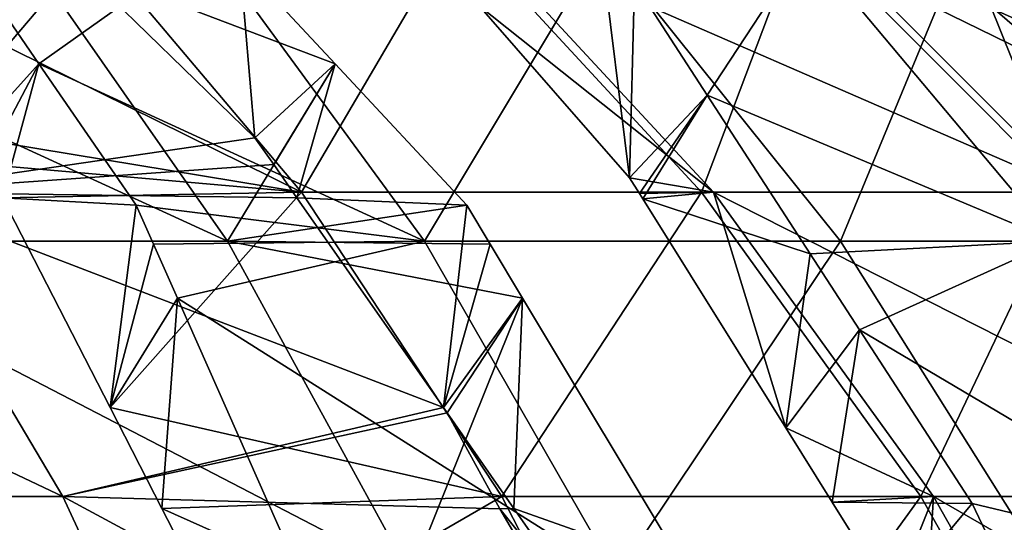
# Model space of a CAD drawing. Extents: x -240 to 240, y 0 to 201.
# Drawn here: x 20 to 25, y 194 to 196 of the extents above; entities that cross this region are included whole.
import ezdxf

# ---------------------------------------------------------------- set-up
doc = ezdxf.new("R2010")
doc.units = 0
doc.header["$MEASUREMENT"] = 0
doc.layers.get('0').update_dxf_attribs({"linetype": 'CONTINUOUS'})

msp = doc.modelspace()

# ---------------------------------------------------------------- linework, layer by layer
for points in [[(20.0557, 196.5626, 57.3482), (19.0773, 195.4135, 60.1174), (18.0639, 196.7501, 58.7648)], [(18.8679, 196.5626, 10.9609), (21.1878, 195.4135, 10.9156), (20.0624, 196.7501, 12.1765)], [(21.1878, 195.4135, 10.9156), (21.9703, 196.7501, 14.0376), (20.0624, 196.7501, 12.1765)], [(21.9703, 196.7501, 14.0376), (21.1878, 195.4135, 10.9156), (23.2028, 195.4135, 12.8811)], [(23.2028, 195.4135, 12.8811), (23.7063, 196.7501, 16.06), (21.9703, 196.7501, 14.0376)], [(22.0271, 196.7501, 55.2076), (25.0903, 195.4135, 54.2197), (23.2628, 195.4135, 56.3607)], [(23.2628, 195.4135, 56.3607), (22.0838, 196.3525, 55.7979), (22.0271, 196.7501, 55.2076)], [(25.0903, 195.4135, 54.2197), (22.0271, 196.7501, 55.2076), (23.7575, 196.7501, 53.1804)], [(23.7063, 196.7501, 16.06), (23.2028, 195.4135, 12.8811), (25.0362, 195.4135, 15.0169)], [(25.0362, 195.4135, 15.0169), (24.6586, 196.3525, 16.5764), (23.7063, 196.7501, 16.06)], [(23.7575, 196.7501, 53.1804), (26.7214, 195.4135, 51.9257), (25.0903, 195.4135, 54.2197)], [(26.7214, 195.4135, 51.9257), (23.7575, 196.7501, 53.1804), (25.302, 196.7501, 51.0082)], [(20.8163, 195.1678, 60.4676), (17.56, 196.6637, 60.8029), (18.4872, 195.1678, 62.1836)], [(17.56, 196.6637, 60.8029), (20.8163, 195.1678, 60.4676), (19.7724, 196.6637, 59.173)], [(20.7141, 196.6637, 10.9231), (19.866, 196.0614, 9.4631), (19.5113, 196.5772, 10.013)], [(20.8163, 195.1678, 60.4676), (21.3574, 196.0614, 58.5912), (19.7724, 196.6637, 59.173)], [(19.7724, 196.6637, 59.173), (21.3574, 196.0614, 58.5912), (20.8775, 196.5771, 58.1465)], [(21.8078, 195.1678, 9.6702), (19.866, 196.0614, 9.4631), (20.7141, 196.6637, 10.9231)], [(22.7035, 196.6637, 12.8187), (21.8078, 195.1678, 9.6702), (20.7141, 196.6637, 10.9231)], [(21.8078, 195.1678, 9.6702), (22.7035, 196.6637, 12.8187), (23.9022, 195.1678, 11.6659)], [(22.8405, 195.4865, 56.6864), (22.6968, 196.6403, 56.4711), (22.0838, 196.3525, 55.7979)], [(22.6968, 196.6403, 56.4711), (22.8405, 195.4865, 56.6864), (22.8648, 196.4685, 56.6674)], [(24.5201, 196.6637, 14.8806), (23.9022, 195.1678, 11.6659), (22.7035, 196.6637, 12.8187)], [(23.2317, 195.9028, 57.0958), (23.7298, 196.6637, 55.367), (22.8648, 196.4685, 56.6674)], [(23.7298, 196.6637, 55.367), (23.2317, 195.9028, 57.0958), (24.9827, 195.1678, 56.4607)], [(26.7883, 195.1678, 54.2003), (23.7298, 196.6637, 55.367), (24.9827, 195.1678, 56.4607)], [(23.7298, 196.6637, 55.367), (26.7883, 195.1678, 54.2003), (25.4449, 196.6637, 53.22)], [(23.9022, 195.1678, 11.6659), (24.5201, 196.6637, 14.8806), (25.8147, 195.1678, 13.8366)], [(26.1361, 195.9028, 15.6713), (24.5201, 196.6637, 14.8806), (25.6504, 196.4685, 15.9582)], [(24.5201, 196.6637, 14.8806), (26.1361, 195.9028, 15.6713), (25.8147, 195.1678, 13.8366)], [(25.6649, 195.4865, 15.9855), (25.428, 196.6403, 16.0896), (24.6586, 196.3525, 16.5764)], [(21.1878, 195.4135, 10.9156), (18.8679, 196.5626, 10.9609), (19.5277, 195.6886, 9.9322)], [(19.0773, 195.4135, 60.1174), (20.0557, 196.5626, 57.3482), (20.9542, 195.6886, 58.1766)], [(19.5277, 195.6886, 9.9322), (19.5113, 196.5772, 10.013), (19.866, 196.0614, 9.4631)], [(20.0557, 196.5626, 57.3482), (20.8775, 196.5771, 58.1465), (20.9542, 195.6886, 58.1766)], [(20.9542, 195.6886, 58.1766), (20.8775, 196.5771, 58.1465), (21.3574, 196.0614, 58.5912)], [(22.8648, 196.4685, 56.6674), (22.8405, 195.4865, 56.6864), (23.2317, 195.9028, 57.0958)], [(22.0838, 196.3525, 55.7979), (23.2628, 195.4135, 56.3607), (22.8405, 195.4865, 56.6864)], [(24.6586, 196.3525, 16.5764), (25.0362, 195.4135, 15.0169), (25.6649, 195.4865, 15.9855)], [(19.5277, 195.6886, 9.9322), (19.866, 196.0614, 9.4631), (19.5971, 195.5534, 9.824)], [(19.866, 196.0614, 9.4631), (19.6828, 195.3862, 9.6904), (19.5971, 195.5534, 9.824)], [(20.3567, 195.3479, 8.7024), (19.6828, 195.3862, 9.6904), (19.866, 196.0614, 9.4631)], [(19.866, 196.0614, 9.4631), (21.8078, 195.1678, 9.6702), (20.3567, 195.3479, 8.7024)], [(21.3574, 196.0614, 58.5912), (20.8163, 195.1678, 60.4676), (22.0214, 195.3479, 59.2066)], [(20.9542, 195.6886, 58.1766), (21.3574, 196.0614, 58.5912), (21.0487, 195.5534, 58.2637)], [(21.3574, 196.0614, 58.5912), (21.1653, 195.3862, 58.3714), (21.0487, 195.5534, 58.2637)], [(22.0214, 195.3479, 59.2066), (21.1653, 195.3862, 58.3714), (21.3574, 196.0614, 58.5912)], [(22.8899, 195.4074, 56.7443), (23.2317, 195.9028, 57.0958), (22.8405, 195.4865, 56.6864)], [(23.2317, 195.9028, 57.0958), (22.8899, 195.4074, 56.7443), (22.9066, 195.3807, 56.7639)], [(22.9066, 195.3807, 56.7639), (23.7506, 195.1028, 57.7019), (23.2317, 195.9028, 57.0958)], [(24.9827, 195.1678, 56.4607), (23.2317, 195.9028, 57.0958), (23.7506, 195.1028, 57.7019)], [(19.0773, 195.4135, 60.1174), (20.9542, 195.6886, 58.1766), (21.0487, 195.5534, 58.2637)], [(21.1878, 195.4135, 10.9156), (19.5277, 195.6886, 9.9322), (19.5971, 195.5534, 9.824)], [(19.0773, 195.4135, 60.1174), (21.0487, 195.5534, 58.2637), (21.1653, 195.3862, 58.3714)], [(21.1878, 195.4135, 10.9156), (19.5971, 195.5534, 9.824), (19.6828, 195.3862, 9.6904)], [(22.8405, 195.4865, 56.6864), (23.2628, 195.4135, 56.3607), (22.8899, 195.4074, 56.7443)], [(16.7521, 195.4135, 61.7038), (19.9859, 193.8816, 61.3302), (17.5499, 193.8816, 62.9921)], [(19.9859, 193.8816, 61.3302), (16.7521, 195.4135, 61.7038), (19.0773, 195.4135, 60.1174)], [(19.0773, 195.4135, 60.1174), (21.9037, 194.3287, 59.0525), (19.9859, 193.8816, 61.3302)], [(21.9037, 194.3287, 59.0525), (19.0773, 195.4135, 60.1174), (21.1653, 195.3862, 58.3714)], [(20.2254, 194.3287, 8.8451), (21.1878, 195.4135, 10.9156), (19.6828, 195.3862, 9.6904)], [(21.1878, 195.4135, 10.9156), (20.2254, 194.3287, 8.8451), (22.1969, 193.8816, 9.7851)], [(22.1969, 193.8816, 9.7851), (23.2028, 195.4135, 12.8811), (21.1878, 195.4135, 10.9156)], [(23.2028, 195.4135, 12.8811), (22.1969, 193.8816, 9.7851), (24.3079, 193.8816, 11.8442)], [(23.2628, 195.4135, 56.3607), (22.9066, 195.3807, 56.7639), (22.8899, 195.4074, 56.7443)], [(23.2628, 195.4135, 56.3607), (23.6267, 194.2271, 57.6089), (22.9066, 195.3807, 56.7639)], [(24.3079, 193.8816, 11.8442), (25.0362, 195.4135, 15.0169), (23.2028, 195.4135, 12.8811)], [(23.2628, 195.4135, 56.3607), (26.2852, 193.8816, 55.1516), (24.3707, 193.8816, 57.3945)], [(23.6267, 194.2271, 57.6089), (23.2628, 195.4135, 56.3607), (24.3707, 193.8816, 57.3945)], [(26.2852, 193.8816, 55.1516), (23.2628, 195.4135, 56.3607), (25.0903, 195.4135, 54.2197)], [(25.0362, 195.4135, 15.0169), (24.3079, 193.8816, 11.8442), (26.2286, 193.8816, 14.0817)], [(19.6828, 195.3862, 9.6904), (20.3567, 195.3479, 8.7024), (20.2254, 194.3287, 8.8451)], [(20.2254, 194.3287, 8.8451), (20.3567, 195.3479, 8.7024), (20.4437, 195.1516, 8.5676)], [(20.3567, 195.3479, 8.7024), (21.8078, 195.1678, 9.6702), (20.4437, 195.1516, 8.5676)], [(22.0214, 195.3479, 59.2066), (20.8163, 195.1678, 60.4676), (22.139, 195.1516, 59.3157)], [(21.1653, 195.3862, 58.3714), (22.0214, 195.3479, 59.2066), (21.9037, 194.3287, 59.0525)], [(21.9037, 194.3287, 59.0525), (22.0214, 195.3479, 59.2066), (22.139, 195.1516, 59.3157)], [(23.7506, 195.1028, 57.7019), (22.9066, 195.3807, 56.7639), (23.6267, 194.2271, 57.6089)], [(18.4872, 195.1678, 62.1836), (21.7391, 193.4819, 61.6119), (20.8163, 195.1678, 60.4676)], [(21.7391, 193.4819, 61.6119), (18.4872, 195.1678, 62.1836), (19.3067, 193.4819, 63.404)], [(20.2254, 194.3287, 8.8451), (20.4437, 195.1516, 8.5676), (20.5641, 194.8799, 8.3809)], [(21.8078, 195.1678, 9.6702), (20.5641, 194.8799, 8.3809), (20.4437, 195.1516, 8.5676)], [(22.7745, 193.4819, 8.5627), (20.5641, 194.8799, 8.3809), (21.8078, 195.1678, 9.6702)], [(21.7391, 193.4819, 61.6119), (22.3019, 194.8798, 59.4667), (20.8163, 195.1678, 60.4676)], [(20.8163, 195.1678, 60.4676), (22.3019, 194.8798, 59.4667), (22.139, 195.1516, 59.3157)], [(23.9022, 195.1678, 11.6659), (22.7745, 193.4819, 8.5627), (21.8078, 195.1678, 9.6702)], [(21.9037, 194.3287, 59.0525), (22.139, 195.1516, 59.3157), (22.3019, 194.8798, 59.4667)], [(22.7745, 193.4819, 8.5627), (23.9022, 195.1678, 11.6659), (24.9618, 193.4819, 10.6469)], [(23.9985, 194.7205, 57.9914), (24.9827, 195.1678, 56.4607), (23.7506, 195.1028, 57.7019)], [(25.8147, 195.1678, 13.8366), (24.9618, 193.4819, 10.6469), (23.9022, 195.1678, 11.6659)], [(23.9985, 194.7205, 57.9914), (26.0902, 193.4819, 57.4274), (24.9827, 195.1678, 56.4607)], [(23.7506, 195.1028, 57.7019), (23.6267, 194.2271, 57.6089), (23.9985, 194.7205, 57.9914)], [(20.5641, 194.8799, 8.3809), (20.4858, 193.8211, 8.4393), (20.2254, 194.3287, 8.8451)], [(21.1687, 193.5153, 7.4437), (20.4858, 193.8211, 8.4393), (20.5641, 194.8799, 8.3809)], [(20.5641, 194.8799, 8.3809), (22.7745, 193.4819, 8.5627), (21.1687, 193.5153, 7.4437)], [(22.3019, 194.8798, 59.4667), (21.7391, 193.4819, 61.6119), (23.1199, 193.5153, 60.2249)], [(22.3019, 194.8798, 59.4667), (21.9215, 194.3031, 59.069), (21.9037, 194.3287, 59.0525)], [(21.9215, 194.3031, 59.069), (22.3019, 194.8798, 59.4667), (22.2581, 193.8211, 59.3795)], [(23.1199, 193.5153, 60.2249), (22.2581, 193.8211, 59.3795), (22.3019, 194.8798, 59.4667)], [(23.861, 193.8518, 57.8839), (23.9985, 194.7205, 57.9914), (23.6267, 194.2271, 57.6089)], [(23.861, 193.8518, 57.8839), (24.5658, 193.8457, 58.654), (23.9985, 194.7205, 57.9914)], [(26.0902, 193.4819, 57.4274), (23.9985, 194.7205, 57.9914), (24.5658, 193.8457, 58.654)], [(21.9215, 194.3031, 59.069), (19.9859, 193.8816, 61.3302), (21.9037, 194.3287, 59.0525)], [(19.9859, 193.8816, 61.3302), (21.9215, 194.3031, 59.069), (22.1877, 193.8192, 59.4358)], [(22.1969, 193.8816, 9.7851), (20.2254, 194.3287, 8.8451), (20.4858, 193.8211, 8.4393)], [(21.9215, 194.3031, 59.069), (22.2581, 193.8211, 59.3795), (22.1877, 193.8192, 59.4358)], [(23.6267, 194.2271, 57.6089), (24.3707, 193.8816, 57.3945), (23.861, 193.8518, 57.8839)], [(17.5499, 193.8816, 62.9921), (20.7763, 192.1771, 62.3852), (18.244, 192.1771, 64.1129)], [(20.7763, 192.1771, 62.3852), (17.5499, 193.8816, 62.9921), (19.9859, 193.8816, 61.3302)], [(19.9859, 193.8816, 61.3302), (23.146, 192.1771, 60.4405), (20.7763, 192.1771, 62.3852)], [(23.146, 192.1771, 60.4405), (19.9859, 193.8816, 61.3302), (22.1877, 193.8192, 59.4358)], [(20.854, 193.1035, 7.8656), (22.1969, 193.8816, 9.7851), (20.4858, 193.8211, 8.4393)], [(22.1969, 193.8816, 9.7851), (20.854, 193.1035, 7.8656), (23.0748, 192.1771, 8.8016)], [(23.0748, 192.1771, 8.8016), (24.3079, 193.8816, 11.8442), (22.1969, 193.8816, 9.7851)], [(24.3079, 193.8816, 11.8442), (23.0748, 192.1771, 8.8016), (25.2692, 192.1771, 10.9421)], [(24.3707, 193.8816, 57.3945), (24.1651, 193.3647, 58.2406), (23.861, 193.8518, 57.8839)], [(24.3707, 193.8816, 57.3945), (24.3187, 193.0374, 58.4208), (24.1651, 193.3647, 58.2406)], [(25.2692, 192.1771, 10.9421), (26.2286, 193.8816, 14.0817), (24.3079, 193.8816, 11.8442)], [(24.3187, 193.0374, 58.4208), (24.3707, 193.8816, 57.3945), (25.3345, 192.1771, 58.2939)], [(24.3707, 193.8816, 57.3945), (27.3248, 192.1771, 55.9623), (25.3345, 192.1771, 58.2939)], [(27.3248, 192.1771, 55.9623), (24.3707, 193.8816, 57.3945), (26.2852, 193.8816, 55.1516)], [(20.4858, 193.8211, 8.4393), (21.1687, 193.5153, 7.4437), (20.854, 193.1035, 7.8656)], [(22.7591, 193.1035, 59.8417), (22.1877, 193.8192, 59.4358), (22.2581, 193.8211, 59.3795)], [(22.1877, 193.8192, 59.4358), (22.7591, 193.1035, 59.8417), (23.146, 192.1771, 60.4405)], [(22.2581, 193.8211, 59.3795), (23.1199, 193.5153, 60.2249), (22.7591, 193.1035, 59.8417)], [(24.5658, 193.8457, 58.654), (23.861, 193.8518, 57.8839), (24.1651, 193.3647, 58.2406)], [(24.1651, 193.3647, 58.2406), (24.7313, 193.4969, 58.8473), (24.5658, 193.8457, 58.654)], [(26.0902, 193.4819, 57.4274), (24.5658, 193.8457, 58.654), (24.7313, 193.4969, 58.8473)]]:
    msp.add_3dface(points)

doc.saveas('drawing.dxf')
